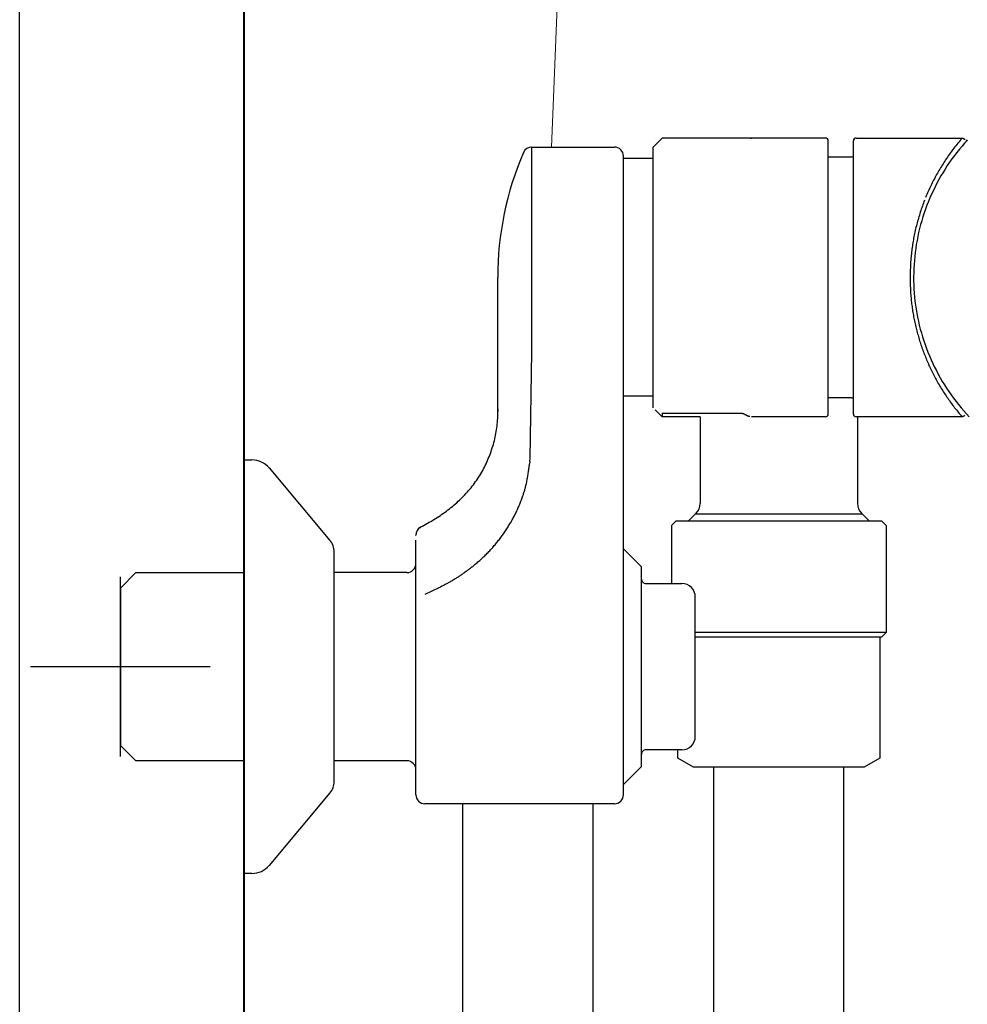
# Model space of a CAD drawing. Units: millimetres. Extents: x 93378 to 118818, y 123396 to 142435.
# Drawn here: x 111510 to 111615, y 125339 to 125449 of the extents above; entities that cross this region are included whole.
import ezdxf

# ---------------------------------------------------------------- set-up
doc = ezdxf.new("R2010")
doc.units = ezdxf.units.MM
doc.header["$LTSCALE"] = 40
doc.header["$MEASUREMENT"] = 0
doc.layers.add('SUISEN', color=4, linetype='Continuous')

# ---------------------------------------------------------------- blocks, each defined once
blk = doc.blocks.new('A$C242D5AB0')
at = {"layer": 'SUISEN', "color": 4, "linetype": 'Continuous', "lineweight": 18}
blk.add_line((82.97, 828.97), (58.01, 198.56), dxfattribs=at)
at = {"layer": 'SUISEN', "linetype": 'Continuous'}
for p, q in [((69.46, 198.72), (70.3, 199.56)), ((88.5, 199.56), (70.3, 199.56)), ((80.13, 199.54), (80.26, 199.56)), ((91.9, 199.56), (103.68, 199.56)), ((103.56, 199.39), (103.45, 199.26)), ((103.68, 199.52), (103.56, 199.39)), ((103.68, 199.55), (103.69, 199.55)), ((103.69, 199.55), (103.69, 199.55)), ((103.69, 199.55), (103.7, 199.55)), ((103.7, 199.55), (103.71, 199.55)), ((103.71, 199.55), (103.72, 199.55)), ((103.72, 199.55), (103.73, 199.55)), ((103.73, 199.55), (103.73, 199.55)), ((103.73, 199.55), (103.74, 199.55)), ((103.74, 199.55), (103.75, 199.55)), ((103.75, 199.55), (103.76, 199.55)), ((103.76, 199.55), (103.77, 199.55)), ((103.77, 199.55), (103.77, 199.55)), ((103.77, 199.55), (103.78, 199.55)), ((103.78, 199.55), (103.79, 199.54)), ((103.79, 199.54), (103.8, 199.54)), ((103.8, 199.54), (103.8, 199.54)), ((103.8, 199.54), (103.81, 199.54)), ((103.81, 199.54), (103.82, 199.53)), ((103.82, 199.53), (103.83, 199.53)), ((103.83, 199.53), (103.83, 199.53)), ((103.83, 199.53), (103.84, 199.52)), ((103.84, 199.52), (103.85, 199.52)), ((103.85, 199.52), (103.86, 199.51)), ((103.86, 199.51), (103.86, 199.51)), ((103.86, 199.51), (103.87, 199.51)), ((103.87, 199.51), (103.88, 199.5)), ((103.88, 199.5), (103.88, 199.5)), ((103.88, 199.5), (103.89, 199.49)), ((103.89, 199.49), (103.9, 199.49)), ((103.9, 199.49), (103.9, 199.48)), ((103.9, 199.48), (103.91, 199.48)), ((103.91, 199.48), (103.91, 199.47)), ((103.91, 199.47), (103.92, 199.46)), ((103.92, 199.46), (103.93, 199.46)), ((103.93, 199.46), (103.93, 199.45)), ((103.93, 199.45), (103.94, 199.45)), ((103.94, 199.45), (103.94, 199.44)), ((103.94, 199.44), (103.95, 199.43)), ((103.95, 199.43), (103.95, 199.43)), ((103.95, 199.43), (103.95, 199.42)), ((103.95, 199.42), (103.96, 199.41)), ((103.96, 199.41), (103.96, 199.41)), ((103.96, 199.41), (103.97, 199.4)), ((103.97, 199.4), (103.97, 199.39)), ((103.97, 199.39), (103.97, 199.39)), ((103.97, 199.39), (103.98, 199.38)), ((103.98, 199.36), (103.98, 199.38)), ((55.79, 198.56), (65, 198.56)), ((55.79, 175.73), (55.79, 198.56)), ((69.3, 198.56), (69.46, 198.72)), ((69.3, 169.56), (69.3, 198.56)), ((88.8, 168.86), (88.8, 199.26)), ((91.6, 168.86), (91.6, 199.26)), ((102.68, 198.3), (102.57, 198.16)), ((102.79, 198.44), (102.68, 198.3)), ((102.89, 198.58), (102.79, 198.44)), ((103, 198.71), (102.89, 198.58)), ((103.11, 198.85), (103, 198.71)), ((103.22, 198.99), (103.11, 198.85)), ((103.4, 198.32), (103.11, 197.96)), ((103.34, 199.12), (103.22, 198.99)), ((103.45, 199.26), (103.34, 199.12)), ((103.69, 198.66), (103.4, 198.32)), ((103.59, 198.55), (104.14, 199.18)), ((103.98, 199), (103.69, 198.66)), ((104.29, 199.34), (103.98, 199)), ((104.14, 199.18), (104.28, 199.36)), ((66, 126.5), (66, 197.56)), ((69.3, 197.28), (66, 197.28)), ((88.8, 197.46), (91.4, 197.46)), ((101.96, 197.3), (101.86, 197.15)), ((102.06, 197.44), (101.96, 197.3)), ((102.16, 197.59), (102.06, 197.44)), ((102.26, 197.73), (102.16, 197.59)), ((102.36, 197.87), (102.26, 197.73)), ((102.57, 197.24), (102.31, 196.87)), ((102.47, 198.02), (102.36, 197.87)), ((102.57, 198.16), (102.47, 198.02)), ((102.84, 197.61), (102.57, 197.24)), ((103.11, 197.96), (102.84, 197.61)), ((101.21, 196.11), (101.12, 195.96)), ((101.3, 196.26), (101.21, 196.11)), ((101.39, 196.41), (101.3, 196.26)), ((101.48, 196.56), (101.39, 196.41)), ((101.57, 196.71), (101.48, 196.56)), ((101.67, 196.86), (101.57, 196.71)), ((101.81, 196.12), (101.57, 195.74)), ((101.77, 197.01), (101.67, 196.86)), ((101.86, 197.15), (101.77, 197.01)), ((102.05, 196.5), (101.81, 196.12)), ((102.31, 196.87), (102.05, 196.5)), ((100.61, 195.04), (100.52, 194.88)), ((100.69, 195.2), (100.61, 195.04)), ((100.77, 195.35), (100.69, 195.2)), ((100.86, 195.5), (100.77, 195.35)), ((100.94, 195.66), (100.86, 195.5)), ((101.03, 195.81), (100.94, 195.66)), ((101.12, 195.96), (101.03, 195.81)), ((101.34, 195.35), (101.12, 194.95)), ((101.57, 195.74), (101.34, 195.35)), ((100.06, 193.94), (99.99, 193.78)), ((100.14, 194.1), (100.06, 193.94)), ((100.21, 194.25), (100.14, 194.1)), ((100.29, 194.41), (100.21, 194.25)), ((100.37, 194.57), (100.29, 194.41)), ((100.44, 194.73), (100.37, 194.57)), ((100.52, 194.88), (100.44, 194.73)), ((100.69, 194.15), (100.5, 193.75)), ((100.9, 194.56), (100.69, 194.15)), ((101.12, 194.95), (100.9, 194.56)), ((99.71, 193.13), (99.64, 192.97)), ((99.78, 193.29), (99.71, 193.13)), ((99.85, 193.46), (99.78, 193.29)), ((99.92, 193.62), (99.85, 193.46)), ((99.99, 193.78), (99.92, 193.62)), ((100.12, 192.93), (99.95, 192.51)), ((100.3, 193.34), (100.12, 192.93)), ((100.5, 193.75), (100.3, 193.34)), ((99.21, 191.82), (99.15, 191.65)), ((99.27, 191.98), (99.21, 191.82)), ((99.33, 192.15), (99.27, 191.98)), ((99.39, 192.31), (99.33, 192.15)), ((99.45, 192.48), (99.39, 192.31)), ((99.51, 192.64), (99.45, 192.48)), ((99.78, 192.09), (99.63, 191.66)), ((99.95, 192.51), (99.78, 192.09)), ((98.84, 190.65), (98.79, 190.48)), ((98.88, 190.81), (98.84, 190.65)), ((98.94, 190.98), (98.88, 190.81)), ((98.99, 191.15), (98.94, 190.98)), ((99.04, 191.32), (98.99, 191.15)), ((99.1, 191.49), (99.04, 191.32)), ((99.15, 191.65), (99.1, 191.49)), ((99.34, 190.81), (99.21, 190.37)), ((99.48, 191.24), (99.34, 190.81)), ((99.63, 191.66), (99.48, 191.24)), ((98.56, 189.63), (98.52, 189.46)), ((98.61, 189.8), (98.56, 189.63)), ((98.65, 189.97), (98.61, 189.8)), ((98.69, 190.14), (98.65, 189.97)), ((98.74, 190.31), (98.69, 190.14)), ((98.79, 190.48), (98.74, 190.31)), ((99.08, 189.94), (98.97, 189.5)), ((99.21, 190.37), (99.08, 189.94)), ((98.3, 188.42), (98.27, 188.25)), ((98.34, 188.6), (98.3, 188.42)), ((98.37, 188.77), (98.34, 188.6)), ((98.41, 188.94), (98.37, 188.77)), ((98.45, 189.11), (98.41, 188.94)), ((98.48, 189.28), (98.45, 189.11)), ((98.52, 189.46), (98.48, 189.28)), ((98.77, 188.62), (98.68, 188.18)), ((98.86, 189.06), (98.77, 188.62)), ((98.97, 189.5), (98.86, 189.06)), ((98.13, 187.38), (98.11, 187.21)), ((98.16, 187.56), (98.13, 187.38)), ((98.18, 187.73), (98.16, 187.56)), ((98.21, 187.91), (98.18, 187.73)), ((98.24, 188.08), (98.21, 187.91)), ((98.27, 188.25), (98.24, 188.08)), ((98.6, 187.73), (98.53, 187.28)), ((98.68, 188.18), (98.6, 187.73)), ((98.01, 186.34), (98, 186.16)), ((98.03, 186.51), (98.01, 186.34)), ((98.05, 186.69), (98.03, 186.51)), ((98.06, 186.86), (98.05, 186.69)), ((98.09, 187.04), (98.06, 186.86)), ((98.11, 187.21), (98.09, 187.04)), ((98.42, 186.39), (98.38, 185.94)), ((98.47, 186.84), (98.42, 186.39)), ((98.53, 187.28), (98.47, 186.84)), ((97.95, 185.46), (97.94, 185.29)), ((97.94, 185.29), (97.94, 185.11)), ((97.96, 185.64), (97.95, 185.46)), ((97.97, 185.81), (97.96, 185.64)), ((97.99, 185.99), (97.97, 185.81)), ((98, 186.16), (97.99, 185.99)), ((98.35, 185.49), (98.32, 185.03)), ((98.38, 185.94), (98.35, 185.49)), ((52, 168.48), (52, 184.06)), ((97.91, 184.23), (97.9, 184.06)), ((97.9, 184.06), (97.9, 183.89)), ((97.92, 184.58), (97.91, 184.41)), ((97.91, 184.41), (97.91, 184.23)), ((97.93, 184.93), (97.92, 184.76)), ((97.92, 184.76), (97.92, 184.58)), ((97.94, 185.11), (97.93, 184.93)), ((98.31, 184.58), (98.3, 184.13)), ((98.3, 184.13), (98.3, 183.68)), ((98.32, 185.03), (98.31, 184.58)), ((97.9, 183.89), (97.91, 183.73)), ((97.91, 183.73), (97.91, 183.57)), ((97.91, 183.57), (97.92, 183.41)), ((97.92, 183.41), (97.92, 183.24)), ((97.92, 183.24), (97.93, 183.08)), ((97.93, 183.08), (97.94, 182.92)), ((98.3, 183.68), (98.32, 183.23)), ((98.32, 183.23), (98.34, 182.78)), ((97.94, 182.92), (97.94, 182.76)), ((97.94, 182.76), (97.95, 182.59)), ((97.95, 182.59), (97.96, 182.43)), ((97.96, 182.43), (97.97, 182.27)), ((97.97, 182.27), (97.98, 182.11)), ((97.98, 182.11), (97.99, 181.95)), ((97.99, 181.95), (98.01, 181.78)), ((98.34, 182.78), (98.37, 182.32)), ((98.37, 182.32), (98.41, 181.87)), ((98.41, 181.87), (98.45, 181.42)), ((98.01, 181.78), (98.02, 181.62)), ((98.02, 181.62), (98.04, 181.46)), ((98.04, 181.46), (98.06, 181.3)), ((98.06, 181.3), (98.08, 181.14)), ((98.08, 181.14), (98.1, 180.98)), ((98.1, 180.98), (98.12, 180.82)), ((98.12, 180.82), (98.14, 180.66)), ((98.45, 181.42), (98.51, 180.98)), ((98.51, 180.98), (98.58, 180.53)), ((98.14, 180.66), (98.17, 180.5)), ((98.17, 180.5), (98.19, 180.33)), ((98.19, 180.33), (98.22, 180.17)), ((98.22, 180.17), (98.25, 180.01)), ((98.25, 180.01), (98.28, 179.85)), ((98.28, 179.85), (98.3, 179.69)), ((98.3, 179.69), (98.34, 179.53)), ((98.58, 180.53), (98.65, 180.08)), ((98.65, 180.08), (98.74, 179.64)), ((98.34, 179.53), (98.37, 179.38)), ((98.37, 179.38), (98.4, 179.22)), ((98.4, 179.22), (98.43, 179.06)), ((98.43, 179.06), (98.47, 178.9)), ((98.47, 178.9), (98.5, 178.74)), ((98.5, 178.74), (98.54, 178.58)), ((98.54, 178.58), (98.58, 178.42)), ((98.74, 179.64), (98.83, 179.2)), ((98.83, 179.2), (98.93, 178.76)), ((98.93, 178.76), (99.04, 178.32)), ((98.58, 178.42), (98.62, 178.27)), ((98.62, 178.27), (98.66, 178.11)), ((98.66, 178.11), (98.7, 177.95)), ((98.7, 177.95), (98.74, 177.8)), ((98.74, 177.8), (98.79, 177.64)), ((98.79, 177.64), (98.83, 177.48)), ((98.83, 177.48), (98.88, 177.33)), ((99.04, 178.32), (99.16, 177.88)), ((99.16, 177.88), (99.29, 177.45)), ((98.88, 177.33), (98.92, 177.17)), ((98.92, 177.17), (98.97, 177.02)), ((98.97, 177.02), (99.02, 176.86)), ((99.02, 176.86), (99.07, 176.71)), ((99.07, 176.71), (99.12, 176.55)), ((99.12, 176.55), (99.17, 176.4)), ((99.17, 176.4), (99.23, 176.24)), ((99.29, 177.45), (99.43, 177.02)), ((99.43, 177.02), (99.57, 176.59)), ((99.57, 176.59), (99.73, 176.16)), ((55.61, 163.97), (55.79, 175.73)), ((99.23, 176.24), (99.28, 176.09)), ((99.28, 176.09), (99.33, 175.94)), ((99.33, 175.94), (99.39, 175.79)), ((99.39, 175.79), (99.45, 175.63)), ((99.45, 175.63), (99.51, 175.48)), ((99.51, 175.48), (99.57, 175.33)), ((99.57, 175.33), (99.63, 175.18)), ((99.73, 176.16), (99.89, 175.74)), ((99.89, 175.74), (100.06, 175.32)), ((100.06, 175.32), (100.24, 174.91)), ((99.63, 175.18), (99.69, 175.03)), ((99.69, 175.03), (99.75, 174.88)), ((99.75, 174.88), (99.81, 174.73)), ((99.81, 174.73), (99.88, 174.58)), ((99.88, 174.58), (99.94, 174.43)), ((99.94, 174.43), (100.01, 174.28)), ((100.01, 174.28), (100.08, 174.14)), ((100.24, 174.91), (100.43, 174.5)), ((100.43, 174.5), (100.63, 174.09)), ((100.08, 174.14), (100.15, 173.99)), ((100.15, 173.99), (100.22, 173.84)), ((100.22, 173.84), (100.29, 173.7)), ((100.29, 173.7), (100.36, 173.55)), ((100.36, 173.55), (100.43, 173.41)), ((100.43, 173.41), (100.51, 173.26)), ((100.51, 173.26), (100.58, 173.12)), ((100.58, 173.12), (100.66, 172.97)), ((100.63, 174.09), (100.83, 173.69)), ((100.83, 173.69), (101.04, 173.29)), ((101.04, 173.29), (101.26, 172.89)), ((100.66, 172.97), (100.73, 172.83)), ((100.73, 172.83), (100.81, 172.69)), ((100.81, 172.69), (100.89, 172.55)), ((100.89, 172.55), (100.97, 172.4)), ((100.97, 172.4), (101.05, 172.26)), ((101.05, 172.26), (101.13, 172.12)), ((101.13, 172.12), (101.21, 171.98)), ((101.26, 172.89), (101.49, 172.5)), ((101.49, 172.5), (101.73, 172.12)), ((101.73, 172.12), (101.97, 171.74)), ((101.21, 171.98), (101.3, 171.84)), ((101.3, 171.84), (101.38, 171.7)), ((101.38, 171.7), (101.47, 171.57)), ((101.47, 171.57), (101.56, 171.43)), ((101.56, 171.43), (101.64, 171.29)), ((101.64, 171.29), (101.73, 171.16)), ((101.73, 171.16), (101.82, 171.02)), ((101.82, 171.02), (101.91, 170.89)), ((101.97, 171.74), (102.22, 171.36)), ((102.22, 171.36), (102.48, 170.99)), ((102.48, 170.99), (102.75, 170.63)), ((69.3, 170.84), (66, 170.84)), ((91.4, 170.66), (88.8, 170.66)), ((101.91, 170.89), (102, 170.75)), ((102, 170.75), (102.09, 170.62)), ((102.09, 170.62), (102.19, 170.48)), ((102.19, 170.48), (102.28, 170.35)), ((102.28, 170.35), (102.38, 170.22)), ((102.38, 170.22), (102.47, 170.09)), ((102.47, 170.09), (102.57, 169.96)), ((102.57, 169.96), (102.67, 169.83)), ((102.67, 169.83), (102.77, 169.7)), ((102.75, 170.63), (103.02, 170.27)), ((103.02, 170.27), (103.3, 169.91)), ((103.3, 169.91), (103.59, 169.56)), ((52.01, 168.59), (52.02, 168.8)), ((52.02, 168.8), (52.03, 169.01)), ((52.03, 169.01), (52.04, 169.22)), ((52.04, 169.22), (52.05, 169.43)), ((70.3, 168.56), (69.53, 169.33)), ((79.18, 168.91), (70.29, 168.91)), ((70.3, 168.91), (70.3, 168.56)), ((79.13, 168.91), (79.12, 168.91)), ((79.14, 168.91), (79.13, 168.91)), ((79.13, 168.91), (79.13, 168.91)), ((79.15, 168.91), (79.14, 168.91)), ((79.14, 168.91), (79.14, 168.91)), ((79.16, 168.91), (79.15, 168.91)), ((79.15, 168.91), (79.15, 168.91)), ((79.17, 168.91), (79.16, 168.91)), ((79.16, 168.91), (79.16, 168.91)), ((79.18, 168.91), (79.17, 168.91)), ((79.17, 168.91), (79.17, 168.91)), ((79.19, 168.91), (79.18, 168.91)), ((79.2, 168.91), (79.19, 168.91)), ((79.21, 168.91), (79.2, 168.91)), ((79.2, 168.91), (79.2, 168.91)), ((79.22, 168.91), (79.21, 168.91)), ((79.23, 168.91), (79.22, 168.91)), ((79.22, 168.91), (79.22, 168.91)), ((79.24, 168.91), (79.23, 168.91)), ((79.23, 168.91), (79.23, 168.91)), ((79.25, 168.91), (79.24, 168.91)), ((79.24, 168.91), (79.24, 168.91)), ((79.26, 168.9), (79.25, 168.91)), ((79.27, 168.9), (79.26, 168.9)), ((79.26, 168.9), (79.26, 168.9)), ((79.28, 168.9), (79.27, 168.9)), ((79.3, 168.9), (79.28, 168.9)), ((79.28, 168.9), (79.28, 168.9)), ((79.31, 168.9), (79.3, 168.9)), ((79.32, 168.89), (79.31, 168.9)), ((79.34, 168.89), (79.32, 168.89)), ((79.35, 168.89), (79.34, 168.89)), ((79.36, 168.89), (79.35, 168.89)), ((79.35, 168.89), (79.35, 168.89)), ((79.37, 168.88), (79.36, 168.89)), ((79.38, 168.88), (79.37, 168.88)), ((79.37, 168.88), (79.37, 168.88)), ((79.39, 168.87), (79.38, 168.88)), ((79.4, 168.87), (79.39, 168.87)), ((79.41, 168.87), (79.4, 168.87)), ((79.42, 168.86), (79.41, 168.87)), ((79.43, 168.86), (79.42, 168.86)), ((79.42, 168.86), (79.42, 168.86)), ((79.44, 168.85), (79.43, 168.86)), ((79.43, 168.86), (79.43, 168.86)), ((79.45, 168.85), (79.44, 168.85)), ((79.51, 168.81), (79.45, 168.85)), ((79.45, 168.85), (79.45, 168.85)), ((79.56, 168.79), (79.51, 168.81)), ((79.59, 168.77), (79.56, 168.79)), ((79.62, 168.76), (79.59, 168.77)), ((79.67, 168.73), (79.62, 168.76)), ((79.7, 168.71), (79.67, 168.73)), ((79.73, 168.7), (79.7, 168.71)), ((102.77, 169.7), (102.86, 169.57)), ((102.86, 169.57), (102.97, 169.44)), ((102.97, 169.44), (103.07, 169.32)), ((103.07, 169.32), (103.17, 169.19)), ((103.17, 169.19), (103.27, 169.06)), ((103.27, 169.06), (103.38, 168.94)), ((103.38, 168.94), (103.48, 168.82)), ((103.48, 168.82), (103.59, 168.69)), ((103.59, 169.56), (103.88, 169.22)), ((103.88, 169.22), (104.19, 168.88)), ((104.19, 168.88), (104.49, 168.55)), ((51.93, 167.54), (51.95, 167.75)), ((51.95, 167.75), (51.97, 167.96)), ((51.97, 167.96), (51.99, 168.17)), ((51.99, 168.17), (52, 168.38)), ((52, 168.38), (52.01, 168.59)), ((74.55, 168.56), (70.3, 168.56)), ((74.55, 168.56), (74.55, 158.9)), ((79.74, 168.69), (79.73, 168.7)), ((79.76, 168.68), (79.74, 168.69)), ((79.77, 168.67), (79.76, 168.68)), ((79.79, 168.67), (79.77, 168.67)), ((79.8, 168.66), (79.79, 168.67)), ((79.82, 168.65), (79.8, 168.66)), ((79.84, 168.64), (79.82, 168.65)), ((79.85, 168.64), (79.84, 168.64)), ((79.87, 168.63), (79.85, 168.64)), ((79.88, 168.63), (79.87, 168.63)), ((79.9, 168.62), (79.88, 168.63)), ((79.92, 168.61), (79.9, 168.62)), ((79.93, 168.61), (79.92, 168.61)), ((79.95, 168.6), (79.93, 168.61)), ((79.96, 168.6), (79.95, 168.6)), ((79.98, 168.6), (79.96, 168.6)), ((80, 168.59), (79.98, 168.6)), ((80.01, 168.59), (80, 168.59)), ((80.03, 168.59), (80.01, 168.59)), ((80.05, 168.58), (80.03, 168.59)), ((80.06, 168.58), (80.05, 168.58)), ((80.08, 168.58), (80.06, 168.58)), ((88.5, 168.56), (80.26, 168.56)), ((103.69, 168.56), (91.9, 168.56)), ((92.05, 168.56), (92.05, 158.9)), ((103.59, 168.69), (103.69, 168.57)), ((103.7, 168.56), (103.69, 168.56)), ((103.71, 168.55), (103.7, 168.56)), ((103.7, 168.56), (103.7, 168.56)), ((103.72, 168.55), (103.71, 168.55)), ((103.71, 168.55), (103.71, 168.55)), ((103.73, 168.56), (103.72, 168.55)), ((103.72, 168.55), (103.72, 168.55)), ((103.74, 168.56), (103.73, 168.56)), ((103.73, 168.56), (103.73, 168.56)), ((103.75, 168.56), (103.74, 168.56)), ((103.76, 168.56), (103.75, 168.56)), ((103.75, 168.56), (103.75, 168.56)), ((103.77, 168.56), (103.76, 168.56)), ((103.76, 168.56), (103.76, 168.56)), ((103.78, 168.56), (103.77, 168.56)), ((103.77, 168.56), (103.77, 168.56)), ((103.79, 168.57), (103.78, 168.57)), ((103.78, 168.57), (103.78, 168.56)), ((103.8, 168.57), (103.79, 168.57)), ((103.79, 168.57), (103.79, 168.57)), ((103.81, 168.57), (103.8, 168.57)), ((103.8, 168.57), (103.8, 168.57)), ((103.82, 168.58), (103.81, 168.58)), ((103.81, 168.58), (103.81, 168.57)), ((103.83, 168.58), (103.82, 168.58)), ((103.82, 168.58), (103.82, 168.58)), ((103.84, 168.59), (103.83, 168.59)), ((103.83, 168.59), (103.83, 168.58)), ((103.85, 168.59), (103.84, 168.59)), ((103.84, 168.59), (103.84, 168.59)), ((103.86, 168.6), (103.85, 168.6)), ((103.85, 168.6), (103.85, 168.59)), ((103.87, 168.6), (103.86, 168.6)), ((103.86, 168.6), (103.86, 168.6)), ((103.88, 168.61), (103.87, 168.61)), ((103.87, 168.61), (103.87, 168.6)), ((103.89, 168.61), (103.88, 168.61)), ((103.88, 168.61), (103.88, 168.61)), ((103.9, 168.62), (103.89, 168.62)), ((103.89, 168.62), (103.89, 168.61)), ((103.91, 168.63), (103.9, 168.63)), ((103.9, 168.63), (103.9, 168.62)), ((103.9, 168.62), (103.9, 168.62)), ((103.92, 168.64), (103.91, 168.64)), ((103.91, 168.64), (103.91, 168.63)), ((103.93, 168.65), (103.92, 168.65)), ((103.92, 168.65), (103.92, 168.64)), ((103.92, 168.64), (103.92, 168.64)), ((103.94, 168.66), (103.93, 168.65)), ((103.93, 168.65), (103.93, 168.65)), ((103.95, 168.68), (103.94, 168.67)), ((103.94, 168.67), (103.94, 168.67)), ((103.94, 168.67), (103.94, 168.66)), ((103.94, 168.66), (103.94, 168.66)), ((103.95, 168.69), (103.95, 168.68)), ((103.95, 168.68), (103.95, 168.68)), ((51.77, 166.51), (51.81, 166.71)), ((51.81, 166.71), (51.84, 166.92)), ((51.84, 166.92), (51.88, 167.12)), ((51.88, 167.12), (51.9, 167.33)), ((51.9, 167.33), (51.93, 167.54)), ((51.46, 165.29), (51.52, 165.49)), ((51.52, 165.49), (51.57, 165.69)), ((51.57, 165.69), (51.63, 165.89)), ((51.63, 165.89), (51.68, 166.1)), ((51.68, 166.1), (51.73, 166.3)), ((51.73, 166.3), (51.77, 166.51)), ((51.11, 164.29), (51.19, 164.49)), ((51.19, 164.49), (51.26, 164.69)), ((51.26, 164.69), (51.33, 164.89)), ((51.33, 164.89), (51.39, 165.09)), ((51.39, 165.09), (51.46, 165.29)), ((23.8, 163.75), (24.64, 163.75)), ((23.8, 163.75), (23.8, 117.75)), ((50.62, 163.14), (50.71, 163.33)), ((50.71, 163.33), (50.8, 163.52)), ((50.8, 163.52), (50.88, 163.71)), ((50.88, 163.71), (50.96, 163.9)), ((50.96, 163.9), (51.04, 164.1)), ((51.04, 164.1), (51.11, 164.29)), ((55.53, 163.18), (55.55, 163.31)), ((55.58, 163.57), (55.55, 163.31)), ((55.58, 163.57), (55.61, 163.97)), ((26.55, 162.86), (33.33, 154.81)), ((50.01, 162.04), (50.12, 162.21)), ((50.12, 162.21), (50.23, 162.4)), ((50.23, 162.4), (50.33, 162.58)), ((50.33, 162.58), (50.43, 162.76)), ((50.43, 162.76), (50.52, 162.95)), ((50.52, 162.95), (50.62, 163.14)), ((55.37, 162.03), (55.39, 162.16)), ((55.39, 162.16), (55.41, 162.29)), ((55.41, 162.29), (55.43, 162.42)), ((55.43, 162.42), (55.45, 162.54)), ((55.45, 162.54), (55.47, 162.67)), ((55.47, 162.67), (55.48, 162.8)), ((55.48, 162.8), (55.5, 162.93)), ((55.5, 162.93), (55.52, 163.05)), ((55.52, 163.05), (55.53, 163.18)), ((49.3, 161), (49.42, 161.17)), ((49.42, 161.17), (49.55, 161.34)), ((49.55, 161.34), (49.67, 161.51)), ((49.67, 161.51), (49.78, 161.68)), ((49.78, 161.68), (49.9, 161.86)), ((49.9, 161.86), (50.01, 162.04)), ((55.17, 161.02), (55.2, 161.15)), ((55.2, 161.15), (55.23, 161.27)), ((55.23, 161.27), (55.25, 161.4)), ((55.25, 161.4), (55.28, 161.53)), ((55.28, 161.53), (55.3, 161.65)), ((55.3, 161.65), (55.33, 161.78)), ((55.33, 161.78), (55.35, 161.91)), ((55.35, 161.91), (55.37, 162.03)), ((48.34, 159.88), (48.49, 160.04)), ((48.49, 160.04), (48.63, 160.19)), ((48.63, 160.19), (48.77, 160.35)), ((48.77, 160.35), (48.9, 160.51)), ((48.9, 160.51), (49.04, 160.67)), ((49.04, 160.67), (49.17, 160.83)), ((49.17, 160.83), (49.3, 161)), ((54.86, 159.91), (54.89, 160.03)), ((54.89, 160.03), (54.93, 160.15)), ((54.93, 160.15), (54.97, 160.28)), ((54.97, 160.28), (55.01, 160.4)), ((55.01, 160.4), (55.04, 160.52)), ((55.04, 160.52), (55.08, 160.65)), ((55.08, 160.65), (55.11, 160.77)), ((55.11, 160.77), (55.14, 160.9)), ((55.14, 160.9), (55.17, 161.02)), ((47.13, 158.73), (47.29, 158.87)), ((47.29, 158.87), (47.44, 159)), ((47.44, 159), (47.6, 159.15)), ((47.6, 159.15), (47.75, 159.29)), ((47.75, 159.29), (47.9, 159.43)), ((47.9, 159.43), (48.05, 159.58)), ((48.05, 159.58), (48.2, 159.73)), ((48.2, 159.73), (48.34, 159.88)), ((54.45, 158.82), (54.5, 158.94)), ((54.5, 158.94), (54.55, 159.06)), ((54.55, 159.06), (54.59, 159.18)), ((54.59, 159.18), (54.64, 159.3)), ((54.64, 159.3), (54.69, 159.42)), ((54.69, 159.42), (54.73, 159.54)), ((54.73, 159.54), (54.77, 159.66)), ((54.77, 159.66), (54.81, 159.78)), ((54.81, 159.78), (54.86, 159.91)), ((45.8, 157.71), (45.97, 157.83)), ((45.97, 157.83), (46.14, 157.95)), ((46.14, 157.95), (46.31, 158.07)), ((46.31, 158.07), (46.47, 158.2)), ((46.47, 158.2), (46.64, 158.33)), ((46.64, 158.33), (46.8, 158.46)), ((46.8, 158.46), (46.97, 158.59)), ((46.97, 158.59), (47.13, 158.73)), ((53.92, 157.65), (53.97, 157.76)), ((53.97, 157.76), (54.03, 157.88)), ((54.03, 157.88), (54.09, 157.99)), ((54.09, 157.99), (54.14, 158.11)), ((54.14, 158.11), (54.19, 158.23)), ((54.19, 158.23), (54.25, 158.34)), ((54.25, 158.34), (54.3, 158.46)), ((54.3, 158.46), (54.35, 158.58)), ((54.35, 158.58), (54.4, 158.7)), ((54.4, 158.7), (54.45, 158.82)), ((73.98, 157.72), (74.11, 157.84)), ((92.49, 157.84), (92.62, 157.72)), ((44.01, 156.61), (44.19, 156.71)), ((44.19, 156.71), (44.37, 156.82)), ((44.37, 156.82), (44.56, 156.92)), ((44.56, 156.92), (44.74, 157.03)), ((44.74, 157.03), (44.91, 157.14)), ((44.91, 157.14), (45.09, 157.25)), ((45.09, 157.25), (45.27, 157.36)), ((45.27, 157.36), (45.45, 157.47)), ((45.45, 157.47), (45.62, 157.59)), ((45.62, 157.59), (45.8, 157.71)), ((53.36, 156.63), (53.42, 156.74)), ((53.42, 156.74), (53.49, 156.85)), ((53.49, 156.85), (53.55, 156.96)), ((53.55, 156.96), (53.61, 157.08)), ((53.61, 157.08), (53.68, 157.19)), ((53.68, 157.19), (53.74, 157.3)), ((53.74, 157.3), (53.8, 157.42)), ((53.8, 157.42), (53.86, 157.53)), ((53.86, 157.53), (53.92, 157.65)), ((71.35, 156.46), (71.85, 156.96)), ((94.75, 156.96), (71.85, 156.96)), ((73.22, 156.96), (73.98, 157.72)), ((92.62, 157.72), (73.98, 157.72)), ((92.62, 157.72), (93.38, 156.96)), ((94.75, 156.96), (95.25, 156.46)), ((43.28, 156.2), (43.46, 156.3)), ((43.42, 156.22), (43.39, 156.16)), ((43.46, 156.3), (43.65, 156.4)), ((43.65, 156.4), (43.83, 156.5)), ((43.83, 156.5), (44.01, 156.61)), ((52.65, 155.55), (52.73, 155.65)), ((52.73, 155.65), (52.8, 155.76)), ((52.8, 155.76), (52.87, 155.86)), ((52.87, 155.86), (52.95, 155.97)), ((52.95, 155.97), (53.02, 156.08)), ((53.02, 156.08), (53.09, 156.19)), ((53.09, 156.19), (53.16, 156.3)), ((53.16, 156.3), (53.22, 156.41)), ((53.22, 156.41), (53.29, 156.52)), ((53.29, 156.52), (53.36, 156.63)), ((71.35, 156.46), (71.35, 150)), ((95.25, 156.46), (95.25, 144.56)), ((42.9, 155.35), (42.9, 155.37)), ((42.9, 126.5), (42.9, 154.82)), ((51.79, 154.42), (51.87, 154.52)), ((51.87, 154.52), (51.95, 154.62)), ((51.95, 154.62), (52.03, 154.72)), ((52.03, 154.72), (52.11, 154.82)), ((52.11, 154.82), (52.19, 154.92)), ((52.19, 154.92), (52.27, 155.03)), ((52.27, 155.03), (52.35, 155.13)), ((52.35, 155.13), (52.43, 155.23)), ((52.43, 155.23), (52.5, 155.34)), ((52.5, 155.34), (52.58, 155.44)), ((52.58, 155.44), (52.65, 155.55)), ((33.8, 127.98), (33.8, 153.52)), ((50.75, 153.28), (50.84, 153.37)), ((50.84, 153.37), (50.93, 153.46)), ((50.93, 153.46), (51.02, 153.56)), ((51.02, 153.56), (51.11, 153.65)), ((51.11, 153.65), (51.19, 153.74)), ((51.19, 153.74), (51.28, 153.84)), ((51.28, 153.84), (51.37, 153.93)), ((51.37, 153.93), (51.45, 154.03)), ((51.45, 154.03), (51.54, 154.13)), ((51.54, 154.13), (51.62, 154.22)), ((51.62, 154.22), (51.71, 154.32)), ((51.71, 154.32), (51.79, 154.42)), ((66, 153.85), (68, 151.85)), ((49.61, 152.23), (49.71, 152.31)), ((49.71, 152.31), (49.81, 152.4)), ((49.81, 152.4), (49.9, 152.48)), ((49.9, 152.48), (50, 152.57)), ((50, 152.57), (50.1, 152.65)), ((50.1, 152.65), (50.19, 152.74)), ((50.19, 152.74), (50.29, 152.83)), ((50.29, 152.83), (50.38, 152.92)), ((50.38, 152.92), (50.47, 153.01)), ((50.47, 153.01), (50.56, 153.1)), ((50.56, 153.1), (50.66, 153.19)), ((50.66, 153.19), (50.75, 153.28)), ((11.73, 151.23), (10, 149.5)), ((11.73, 151.23), (23.8, 151.23)), ((41.9, 151.23), (33.8, 151.23)), ((48.32, 151.22), (48.24, 151.17)), ((48.4, 151.28), (48.32, 151.22)), ((48.48, 151.34), (48.4, 151.28)), ((48.56, 151.4), (48.48, 151.34)), ((48.64, 151.46), (48.56, 151.4)), ((48.72, 151.52), (48.64, 151.46)), ((48.8, 151.57), (48.72, 151.52)), ((48.88, 151.63), (48.8, 151.57)), ((48.95, 151.69), (48.88, 151.63)), ((49.03, 151.75), (48.95, 151.69)), ((49.11, 151.81), (49.03, 151.75)), ((49.19, 151.87), (49.11, 151.81)), ((49.26, 151.94), (49.19, 151.87)), ((49.34, 152), (49.26, 151.94)), ((49.51, 152.15), (49.34, 152)), ((49.51, 152.15), (49.61, 152.23)), ((68, 129.65), (68, 151.85)), ((10, 130.75), (10, 150.75)), ((46.57, 150.12), (46.49, 150.07)), ((46.66, 150.17), (46.57, 150.12)), ((46.75, 150.22), (46.66, 150.17)), ((46.83, 150.27), (46.75, 150.22)), ((46.92, 150.32), (46.83, 150.27)), ((47, 150.37), (46.92, 150.32)), ((47.09, 150.42), (47, 150.37)), ((47.17, 150.47), (47.09, 150.42)), ((47.26, 150.52), (47.17, 150.47)), ((47.34, 150.57), (47.26, 150.52)), ((47.42, 150.62), (47.34, 150.57)), ((47.51, 150.67), (47.42, 150.62)), ((47.59, 150.73), (47.51, 150.67)), ((47.67, 150.78), (47.59, 150.73)), ((47.75, 150.83), (47.67, 150.78)), ((47.84, 150.89), (47.75, 150.83)), ((47.92, 150.94), (47.84, 150.89)), ((48, 151), (47.92, 150.94)), ((48.08, 151.05), (48, 151)), ((48.16, 151.11), (48.08, 151.05)), ((48.24, 151.17), (48.16, 151.11)), ((10, 149.5), (10, 132)), ((45.45, 149.51), (43.91, 148.79)), ((45.62, 149.6), (45.45, 149.51)), ((45.8, 149.7), (45.62, 149.6)), ((45.88, 149.74), (45.8, 149.7)), ((45.97, 149.79), (45.88, 149.74)), ((46.06, 149.84), (45.97, 149.79)), ((46.14, 149.88), (46.06, 149.84)), ((46.23, 149.93), (46.14, 149.88)), ((46.32, 149.98), (46.23, 149.93)), ((46.4, 150.02), (46.32, 149.98)), ((46.49, 150.07), (46.4, 150.02)), ((68.5, 150), (72.5, 150)), ((74, 133), (74, 148.5)), ((95.25, 144.56), (74, 144.56)), ((74, 144.06), (94.75, 144.06)), ((94.55, 144.06), (94.55, 130.57)), ((95.25, 144.56), (94.75, 144.06)), ((20, 140.75), (0, 140.75)), ((11.73, 130.28), (10, 132)), ((72.5, 131.5), (68.5, 131.5)), ((72.05, 130.57), (72.05, 131.5)), ((73.8, 129.56), (72.05, 130.57)), ((94.55, 130.57), (92.8, 129.56)), ((23.8, 130.28), (11.73, 130.28)), ((41.9, 130.28), (33.8, 130.28)), ((68, 129.65), (66, 127.65)), ((92.8, 129.56), (73.8, 129.56)), ((76.05, 21.99), (76.05, 129.56)), ((90.55, 21.99), (90.55, 129.56)), ((33.33, 126.7), (26.55, 118.64)), ((65, 125.5), (43.9, 125.5)), ((48.1, 125.5), (48.1, 21.22)), ((62.6, 125.5), (62.6, 21.22)), ((24.64, 117.75), (23.8, 117.75))]:
    blk.add_line(p, q, dxfattribs=at)
for centre, radius, start, end in [((88.5, 199.26), 0.3, 359.9973, 90.0041), ((91.9, 199.26), 0.3, 89.9964, 180.0015), ((55.79, 197.56), 1, 89.9988, 156.6059), ((65, 197.56), 1, 359.9994, 89.9995), ((87, 184.06), 35, 156.6056, 180), ((91.4, 197.16), 0.3, 48.1891, 90.0054), ((91.4, 170.96), 0.3, 269.9876, 311.8327), ((88.5, 168.86), 0.3, 269.9959, 0.0027), ((91.9, 168.86), 0.3, 179.9985, 270.0036), ((24.64, 161.25), 2.5, 40.1001, 90.0008), ((73.05, 158.9), 1.5, 315.0006, 359.9997), ((93.55, 158.9), 1.5, 180.0006, 224.9993), ((43.9, 155.4), 1, 119.518, 180.0018), ((43.9, 155.4), 1, 122.6911, 180.0032), ((31.8, 153.52), 2, 0.0011, 40.0996), ((41.9, 152.23), 1, 269.997, 0.0021), ((68.5, 150.5), 0.5, 179.995, 270.0059), ((72.5, 148.5), 1.5, 0.0001, 89.9996), ((72.5, 133), 1.5, 270.0004, 359.9999), ((68.5, 131), 0.5, 89.9999, 180.0026), ((41.9, 129.28), 1, 0.0008, 90.0001), ((31.8, 127.98), 2, 319.9004, 359.9989), ((43.9, 126.5), 1, 179.9974, 270.0001), ((65, 126.5), 1, 270.0005, 0.0023), ((24.64, 120.25), 2.5, 269.9992, 319.8999)]:
    blk.add_arc(centre, radius, start, end, dxfattribs=at)
blk = doc.blocks.new('A$C7D8503CF')
at = {"color": 3}
blk.add_line((0, 0), (0, 2200), dxfattribs=at)
at = {"color": 5, "lineweight": 40}
blk.add_line((25, 0), (25, 2200), dxfattribs=at)

msp = doc.modelspace()

# ---------------------------------------------------------------- block references
at = {"lineweight": 18}
for name, p in [('A$C7D8503CF', (111509.95, 124976.58)), ('A$C242D5AB0', (111511.16, 125235.83))]:
    msp.add_blockref(name, p, dxfattribs=at)

doc.saveas('drawing.dxf')
